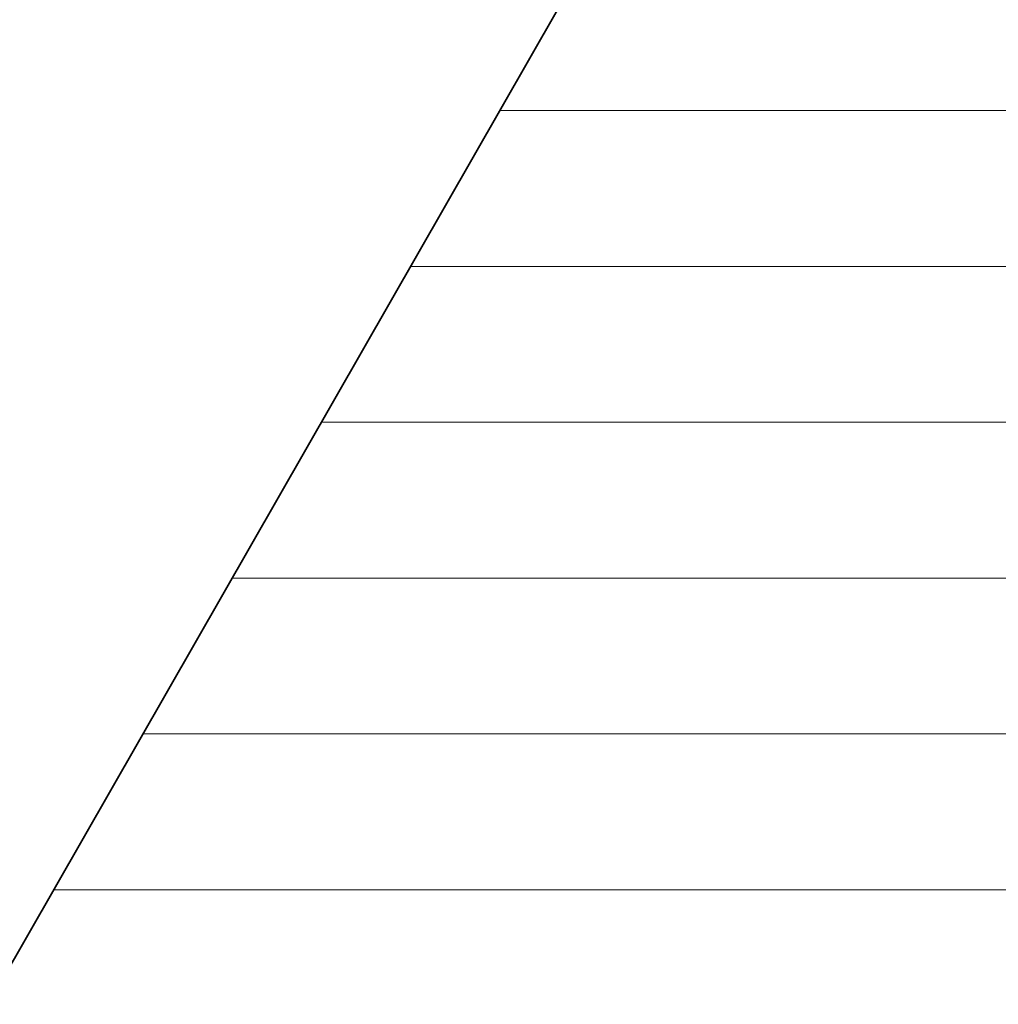
# Model space of a CAD drawing. Units: millimetres. Extents: x 59 to 11996, y 24 to 8424.
# Drawn here: x 8660 to 8704, y 541 to 585 of the extents above; entities that cross this region are included whole.
import ezdxf

# ---------------------------------------------------------------- set-up
doc = ezdxf.new("R2010")
doc.units = ezdxf.units.MM
doc.header["$MEASUREMENT"] = 0
doc.layers.add('(1) Shape lines', color=7, linetype='Continuous', lineweight=35)
doc.layers.add('(9) Sheet', color=7, linetype='Continuous', lineweight=35)

# ---------------------------------------------------------------- blocks, each defined once
blk = doc.blocks.new('HATCH_1016_59a7ad1a-367d-44de-a18d-5b8566b07cfa')
at = {"layer": '(1) Shape lines', "color": 0, "lineweight": 9}
blk.add_line((8661.97, 546), (8661.763, 546), dxfattribs=at)
blk = doc.blocks.new('HATCH_1019_a6d6d6c6-903e-4ac0-914d-430780e79a49')
at = {"layer": '(1) Shape lines', "color": 0, "lineweight": 9}
blk.add_line((8661.971, 546), (8661.97, 546), dxfattribs=at)
blk = doc.blocks.new('HATCH_1020_003f926f-8488-4ae1-bcbb-4da2db031802')
at = {"layer": '(1) Shape lines', "color": 0, "lineweight": 9}
blk.add_line((8662.68, 546), (8661.971, 546), dxfattribs=at)
blk = doc.blocks.new('HATCH_1023_123fcdd3-684d-4dcd-a6a5-4ad9928c1d57')
at = {"layer": '(1) Shape lines', "color": 0, "lineweight": 9}
blk.add_line((8662.684, 546), (8662.68, 546), dxfattribs=at)
blk = doc.blocks.new('HATCH_1024_1d440225-301f-4a4f-ba09-f7869925ffd6')
at = {"layer": '(1) Shape lines', "color": 0, "lineweight": 9}
blk.add_line((8663.09, 546), (8662.684, 546), dxfattribs=at)
blk = doc.blocks.new('HATCH_1029_b4873e54-0e1b-4bbe-a9e2-3ff118335249')
at = {"layer": '(1) Shape lines', "color": 0, "lineweight": 9}
blk.add_line((8663.092, 546), (8663.09, 546), dxfattribs=at)
blk = doc.blocks.new('HATCH_1030_eab661b0-0cf6-4d7e-8f9b-a71b9956bc98')
at = {"layer": '(1) Shape lines', "color": 0, "lineweight": 9}
blk.add_line((8663.252, 546), (8663.092, 546), dxfattribs=at)
blk = doc.blocks.new('HATCH_1035_c6935960-60be-4039-ade3-a63e74a93fa1')
at = {"layer": '(1) Shape lines', "color": 0, "lineweight": 9}
blk.add_line((8663.252, 546), (8663.252, 546), dxfattribs=at)
blk = doc.blocks.new('HATCH_1036_16358061-ee4b-4a3c-a846-96b0aba072ba')
at = {"layer": '(1) Shape lines', "color": 0, "lineweight": 9}
blk.add_line((8663.267, 546), (8663.252, 546), dxfattribs=at)
blk = doc.blocks.new('HATCH_1041_9f152928-ef7d-4aa8-91b5-91502e874bc0')
at = {"layer": '(1) Shape lines', "color": 0, "lineweight": 9}
blk.add_line((8663.271, 546), (8663.267, 546), dxfattribs=at)
blk = doc.blocks.new('HATCH_1042_52a56621-40af-47bd-a0f6-12fda67f1e3a')
at = {"layer": '(1) Shape lines', "color": 0, "lineweight": 9}
blk.add_line((8663.533, 546), (8663.271, 546), dxfattribs=at)
blk = doc.blocks.new('HATCH_1047_b40eac06-e099-4b66-bbe3-ee660362a66d')
at = {"layer": '(1) Shape lines', "color": 0, "lineweight": 9}
blk.add_line((8663.534, 546), (8663.533, 546), dxfattribs=at)
blk = doc.blocks.new('HATCH_1048_420a14fc-fe96-4fa8-8d5f-168192fb31ef')
at = {"layer": '(1) Shape lines', "color": 0, "lineweight": 9}
blk.add_line((8663.569, 546), (8663.534, 546), dxfattribs=at)
blk = doc.blocks.new('HATCH_1053_0da0ebbb-e502-411d-a648-285ff0327cd4')
at = {"layer": '(1) Shape lines', "color": 0, "lineweight": 9}
blk.add_line((8663.578, 546), (8663.569, 546), dxfattribs=at)
blk = doc.blocks.new('HATCH_1054_d11ddb80-73e8-40cc-b9fc-3cbc06a7c069')
at = {"layer": '(1) Shape lines', "color": 0, "lineweight": 9}
blk.add_line((8664.017, 546), (8663.578, 546), dxfattribs=at)
blk = doc.blocks.new('HATCH_1059_41d57388-e24a-4cd3-aa14-f444782856f1')
at = {"layer": '(1) Shape lines', "color": 0, "lineweight": 9}
blk.add_line((8664.019, 546), (8664.017, 546), dxfattribs=at)
blk = doc.blocks.new('HATCH_1060_952b120a-7e62-4188-8ab0-4963b5ce0eac')
at = {"layer": '(1) Shape lines', "color": 0, "lineweight": 9}
blk.add_line((8664.085, 546), (8664.019, 546), dxfattribs=at)
blk = doc.blocks.new('HATCH_1065_8647deaf-2831-4f5e-8313-8956108e5129')
at = {"layer": '(1) Shape lines', "color": 0, "lineweight": 9}
blk.add_line((8664.101, 546), (8664.085, 546), dxfattribs=at)
blk = doc.blocks.new('HATCH_1066_3c01674e-fec5-404e-8183-d561b74800fe')
at = {"layer": '(1) Shape lines', "color": 0, "lineweight": 9}
blk.add_line((8664.714, 546), (8664.101, 546), dxfattribs=at)
blk = doc.blocks.new('HATCH_1071_9f122764-41cc-4d87-b7f6-4e78eeeedb3c')
at = {"layer": '(1) Shape lines', "color": 0, "lineweight": 9}
blk.add_line((8664.716, 546), (8664.714, 546), dxfattribs=at)
blk = doc.blocks.new('HATCH_1072_63b86088-55af-4c5e-92c2-8a42c11ea2ad')
at = {"layer": '(1) Shape lines', "color": 0, "lineweight": 9}
blk.add_line((8664.758, 546), (8664.716, 546), dxfattribs=at)
blk = doc.blocks.new('HATCH_1077_1aaa7d3f-78ff-4e72-893b-d8c4fba9e097')
at = {"layer": '(1) Shape lines', "color": 0, "lineweight": 9}
blk.add_line((8664.761, 546), (8664.758, 546), dxfattribs=at)
blk = doc.blocks.new('HATCH_1078_5c63f5bd-e1db-4e9b-b9b0-e6e71ab27c24')
at = {"layer": '(1) Shape lines', "color": 0, "lineweight": 9}
blk.add_line((8664.868, 546), (8664.761, 546), dxfattribs=at)
blk = doc.blocks.new('HATCH_1083_9981e0f8-feb6-405e-9639-5392b39a1933')
at = {"layer": '(1) Shape lines', "color": 0, "lineweight": 9}
blk.add_line((8664.896, 546), (8664.868, 546), dxfattribs=at)
blk = doc.blocks.new('HATCH_1084_2c0debb2-a46d-4a62-bd98-c57ec9f8dae9')
at = {"layer": '(1) Shape lines', "color": 0, "lineweight": 9}
blk.add_line((8665.695, 546), (8664.896, 546), dxfattribs=at)
blk = doc.blocks.new('HATCH_1089_438a716c-96a5-42fa-9533-dca2e08953e8')
at = {"layer": '(1) Shape lines', "color": 0, "lineweight": 9}
blk.add_line((8665.699, 546), (8665.695, 546), dxfattribs=at)
blk = doc.blocks.new('HATCH_1090_04072fd2-81bc-42c8-afac-8c39247930b3')
at = {"layer": '(1) Shape lines', "color": 0, "lineweight": 9}
for p, q in [((8665.806, 553), (8665.771, 553)), ((8665.806, 546), (8665.699, 546))]:
    blk.add_line(p, q, dxfattribs=at)
blk = doc.blocks.new('HATCH_1095_220f1a00-043c-45dd-9427-b8e6618817b2')
at = {"layer": '(1) Shape lines', "color": 0, "lineweight": 9}
for p, q in [((8665.806, 553), (8665.806, 553)), ((8665.813, 546), (8665.806, 546))]:
    blk.add_line(p, q, dxfattribs=at)
blk = doc.blocks.new('HATCH_1096_e24fa835-4ac6-4d9d-9114-8115976dfdce')
at = {"layer": '(1) Shape lines', "color": 0, "lineweight": 9}
for p, q in [((8665.973, 553), (8665.806, 553)), ((8665.973, 546), (8665.813, 546))]:
    blk.add_line(p, q, dxfattribs=at)
blk = doc.blocks.new('HATCH_1101_b0bb73d1-41d9-4d2c-a916-51762f194014')
at = {"layer": '(1) Shape lines', "color": 0, "lineweight": 9}
for p, q in [((8665.975, 553), (8665.973, 553)), ((8666.029, 546), (8665.973, 546))]:
    blk.add_line(p, q, dxfattribs=at)
blk = doc.blocks.new('HATCH_1102_5d6fb9c2-7a8c-4ac9-a22e-f9ff72c5e9eb')
at = {"layer": '(1) Shape lines', "color": 0, "lineweight": 9}
for p, q in [((8667.215, 553), (8665.975, 553)), ((8667.215, 546), (8666.029, 546))]:
    blk.add_line(p, q, dxfattribs=at)
blk = doc.blocks.new('HATCH_1107_c8362e2f-a669-40ef-a95d-7ac16f819a4d')
at = {"layer": '(1) Shape lines', "color": 0, "lineweight": 9}
for p, q in [((8667.218, 553), (8667.215, 553)), ((8667.229, 546), (8667.215, 546))]:
    blk.add_line(p, q, dxfattribs=at)
blk = doc.blocks.new('HATCH_1108_d7de1171-9821-40fd-a1ea-de63604c610f')
at = {"layer": '(1) Shape lines', "color": 0, "lineweight": 9}
for p, q in [((8667.452, 553), (8667.218, 553)), ((8667.452, 546), (8667.229, 546))]:
    blk.add_line(p, q, dxfattribs=at)
blk = doc.blocks.new('HATCH_1113_9ec23c26-c23d-4407-a2f2-259cc04986e8')
at = {"layer": '(1) Shape lines', "color": 0, "lineweight": 9}
for p, q in [((8667.459, 553), (8667.452, 553)), ((8667.474, 546), (8667.452, 546))]:
    blk.add_line(p, q, dxfattribs=at)
blk = doc.blocks.new('HATCH_1114_aba0f679-b7b7-495c-b547-77be3807af2c')
at = {"layer": '(1) Shape lines', "color": 0, "lineweight": 9}
for p, q in [((8667.816, 553), (8667.459, 553)), ((8667.816, 546), (8667.474, 546))]:
    blk.add_line(p, q, dxfattribs=at)
blk = doc.blocks.new('HATCH_1119_52881a11-ebed-44d5-a25d-46fbdfe337e0')
at = {"layer": '(1) Shape lines', "color": 0, "lineweight": 9}
for p, q in [((8667.843, 553), (8667.816, 553)), ((8667.896, 546), (8667.816, 546))]:
    blk.add_line(p, q, dxfattribs=at)
blk = doc.blocks.new('HATCH_1120_2c77fae3-1766-4927-b08b-9b02675c52de')
at = {"layer": '(1) Shape lines', "color": 0, "lineweight": 9}
for p, q in [((8669.036, 553), (8667.843, 553)), ((8669.036, 546), (8667.896, 546))]:
    blk.add_line(p, q, dxfattribs=at)
blk = doc.blocks.new('HATCH_1125_86712d7c-ba75-4c1f-aa4c-7faaf6eaf762')
at = {"layer": '(1) Shape lines', "color": 0, "lineweight": 9}
for p, q in [((8669.039, 553), (8669.036, 553)), ((8669.043, 546), (8669.036, 546))]:
    blk.add_line(p, q, dxfattribs=at)
blk = doc.blocks.new('HATCH_1126_a794f464-1067-474c-a8f8-4066fce8e04b')
at = {"layer": '(1) Shape lines', "color": 0, "lineweight": 9}
for p, q in [((8669.118, 553), (8669.039, 553)), ((8669.118, 546), (8669.043, 546))]:
    blk.add_line(p, q, dxfattribs=at)
blk = doc.blocks.new('HATCH_1131_e9c4b936-0790-4592-8825-feb61de3d0ce')
at = {"layer": '(1) Shape lines', "color": 0, "lineweight": 9}
for p, q in [((8669.127, 553), (8669.118, 553)), ((8669.137, 546), (8669.118, 546))]:
    blk.add_line(p, q, dxfattribs=at)
blk = doc.blocks.new('HATCH_1132_c2d4bfb4-b4cd-4662-949e-5522c80fbbea')
at = {"layer": '(1) Shape lines', "color": 0, "lineweight": 9}
for p, q in [((8669.36, 553), (8669.127, 553)), ((8669.36, 546), (8669.137, 546))]:
    blk.add_line(p, q, dxfattribs=at)
blk = doc.blocks.new('HATCH_1137_eea26a52-6deb-48a8-aa75-6222e4d038d6')
at = {"layer": '(1) Shape lines', "color": 0, "lineweight": 9}
for p, q in [((8669.407, 553), (8669.36, 553)), ((8669.461, 546), (8669.36, 546))]:
    blk.add_line(p, q, dxfattribs=at)
blk = doc.blocks.new('HATCH_1138_38d7970e-dfff-4569-8ef9-783f6a1baed3')
at = {"layer": '(1) Shape lines', "color": 0, "lineweight": 9}
for p, q in [((8670.588, 560), (8669.78, 560)), ((8670.588, 553), (8669.407, 553)), ((8670.588, 546), (8669.461, 546))]:
    blk.add_line(p, q, dxfattribs=at)
blk = doc.blocks.new('HATCH_1143_7f78e81a-af2d-4a85-8664-34fc637a8372')
at = {"layer": '(1) Shape lines', "color": 0, "lineweight": 9}
for p, q in [((8670.592, 560), (8670.588, 560)), ((8670.612, 553), (8670.588, 553)), ((8670.632, 546), (8670.588, 546))]:
    blk.add_line(p, q, dxfattribs=at)
blk = doc.blocks.new('HATCH_1144_6d85dc36-3e81-4d30-b790-968f583891ad')
at = {"layer": '(1) Shape lines', "color": 0, "lineweight": 9}
for p, q in [((8671.054, 560), (8670.592, 560)), ((8671.054, 553), (8670.612, 553)), ((8671.054, 546), (8670.632, 546))]:
    blk.add_line(p, q, dxfattribs=at)
blk = doc.blocks.new('HATCH_1149_5a6cb9db-f5d2-4c4f-b814-5593ca25bf50')
at = {"layer": '(1) Shape lines', "color": 0, "lineweight": 9}
for p, q in [((8671.065, 560), (8671.054, 560)), ((8671.099, 553), (8671.054, 553)), ((8671.133, 546), (8671.054, 546))]:
    blk.add_line(p, q, dxfattribs=at)
blk = doc.blocks.new('HATCH_1150_33c3d9f9-a535-4a0a-aeb3-4e9588a5deb6')
at = {"layer": '(1) Shape lines', "color": 0, "lineweight": 9}
for p, q in [((8671.833, 560), (8671.065, 560)), ((8671.833, 553), (8671.099, 553)), ((8671.833, 546), (8671.133, 546))]:
    blk.add_line(p, q, dxfattribs=at)
blk = doc.blocks.new('HATCH_1155_bf7ae382-d07d-4f6a-834c-0a48aada1394')
at = {"layer": '(1) Shape lines', "color": 0, "lineweight": 9}
for p, q in [((8671.845, 560), (8671.833, 560)), ((8671.868, 553), (8671.833, 553)), ((8671.892, 546), (8671.833, 546))]:
    blk.add_line(p, q, dxfattribs=at)
blk = doc.blocks.new('HATCH_1156_c54f6d49-5dd1-4d04-a0a7-70f2a7513284')
at = {"layer": '(1) Shape lines', "color": 0, "lineweight": 9}
for p, q in [((8672.375, 560), (8671.845, 560)), ((8672.375, 553), (8671.868, 553)), ((8672.375, 546), (8671.892, 546))]:
    blk.add_line(p, q, dxfattribs=at)
blk = doc.blocks.new('HATCH_1161_20cd9c6c-dc1d-4d57-a822-a1f1e3ec2495')
at = {"layer": '(1) Shape lines', "color": 0, "lineweight": 9}
for p, q in [((8672.387, 560), (8672.375, 560)), ((8672.406, 553), (8672.375, 553)), ((8672.424, 546), (8672.375, 546))]:
    blk.add_line(p, q, dxfattribs=at)
blk = doc.blocks.new('HATCH_1162_8b92c78a-e1d6-4a81-9a65-d4dbfafc2473')
at = {"layer": '(1) Shape lines', "color": 0, "lineweight": 9}
for p, q in [((8672.802, 560), (8672.387, 560)), ((8672.802, 553), (8672.406, 553)), ((8672.802, 546), (8672.424, 546))]:
    blk.add_line(p, q, dxfattribs=at)
blk = doc.blocks.new('HATCH_1167_54a63c66-440d-4c58-a705-a8bde809d0bd')
at = {"layer": '(1) Shape lines', "color": 0, "lineweight": 9}
for p, q in [((8672.821, 560), (8672.802, 560)), ((8672.845, 553), (8672.802, 553)), ((8672.87, 546), (8672.802, 546))]:
    blk.add_line(p, q, dxfattribs=at)
blk = doc.blocks.new('HATCH_1168_f7720e9e-300f-49d0-99b0-5ba3b6255cbd')
at = {"layer": '(1) Shape lines', "color": 0, "lineweight": 9}
for p, q in [((8673.37, 560), (8672.821, 560)), ((8673.37, 553), (8672.845, 553)), ((8673.37, 546), (8672.87, 546))]:
    blk.add_line(p, q, dxfattribs=at)
blk = doc.blocks.new('HATCH_1173_ee62d9cd-8038-4c8c-b205-e37e630c1edd')
at = {"layer": '(1) Shape lines', "color": 0, "lineweight": 9}
for p, q in [((8673.37, 560), (8673.37, 560)), ((8673.371, 553), (8673.37, 553)), ((8673.372, 546), (8673.37, 546))]:
    blk.add_line(p, q, dxfattribs=at)
blk = doc.blocks.new('HATCH_1174_df3ed487-1130-46d7-a156-7e1530d0d6b8')
at = {"layer": '(1) Shape lines', "color": 0, "lineweight": 9}
for p, q in [((8673.387, 560), (8673.37, 560)), ((8673.387, 553), (8673.371, 553)), ((8673.387, 546), (8673.372, 546))]:
    blk.add_line(p, q, dxfattribs=at)
blk = doc.blocks.new('HATCH_1179_f3116fd2-ca47-45d6-8965-1d8184686c90')
at = {"layer": '(1) Shape lines', "color": 0, "lineweight": 9}
for p, q in [((8673.392, 560), (8673.387, 560)), ((8673.398, 553), (8673.387, 553)), ((8673.404, 546), (8673.387, 546))]:
    blk.add_line(p, q, dxfattribs=at)
blk = doc.blocks.new('HATCH_1180_f5249203-e989-4491-a076-2e9f3cc720fb')
at = {"layer": '(1) Shape lines', "color": 0, "lineweight": 9}
for p, q in [((8673.527, 560), (8673.392, 560)), ((8673.527, 553), (8673.398, 553)), ((8673.527, 546), (8673.404, 546))]:
    blk.add_line(p, q, dxfattribs=at)
blk = doc.blocks.new('HATCH_1185_5e4acc31-82f0-45ac-bbe8-d7e6d0ee9a54')
at = {"layer": '(1) Shape lines', "color": 0, "lineweight": 9}
for p, q in [((8673.528, 560), (8673.527, 560)), ((8673.53, 553), (8673.527, 553)), ((8673.532, 546), (8673.527, 546))]:
    blk.add_line(p, q, dxfattribs=at)
blk = doc.blocks.new('HATCH_1186_016eb432-18ee-4556-b70f-7b7f8df23cab')
at = {"layer": '(1) Shape lines', "color": 0, "lineweight": 9}
for p, q in [((8673.564, 560), (8673.528, 560)), ((8673.564, 553), (8673.53, 553)), ((8673.564, 546), (8673.532, 546))]:
    blk.add_line(p, q, dxfattribs=at)
blk = doc.blocks.new('HATCH_1191_28a413fb-a46c-47dd-a2c7-ea25c9850224')
at = {"layer": '(1) Shape lines', "color": 0, "lineweight": 9}
for p, q in [((8673.584, 560), (8673.564, 560)), ((8673.604, 553), (8673.564, 553)), ((8673.625, 546), (8673.564, 546))]:
    blk.add_line(p, q, dxfattribs=at)
blk = doc.blocks.new('HATCH_1192_0852aebe-7380-4e09-ac8c-13445bf7af21')
at = {"layer": '(1) Shape lines', "color": 0, "lineweight": 9}
for p, q in [((8674.037, 567), (8673.789, 567)), ((8674.037, 560), (8673.584, 560)), ((8674.037, 553), (8673.604, 553)), ((8674.037, 546), (8673.625, 546))]:
    blk.add_line(p, q, dxfattribs=at)
blk = doc.blocks.new('HATCH_1197_44cf39f1-fde9-4aca-978e-48bf12e6881b')
at = {"layer": '(1) Shape lines', "color": 0, "lineweight": 9}
for p, q in [((8674.037, 567), (8674.037, 567)), ((8674.039, 560), (8674.037, 560)), ((8674.041, 553), (8674.037, 553)), ((8674.043, 546), (8674.037, 546))]:
    blk.add_line(p, q, dxfattribs=at)
blk = doc.blocks.new('HATCH_1198_df0034d5-5745-4aad-afa9-f95a28eb5c74')
at = {"layer": '(1) Shape lines', "color": 0, "lineweight": 9}
for p, q in [((8674.083, 567), (8674.037, 567)), ((8674.083, 560), (8674.039, 560)), ((8674.083, 553), (8674.041, 553)), ((8674.083, 546), (8674.043, 546))]:
    blk.add_line(p, q, dxfattribs=at)
blk = doc.blocks.new('HATCH_1203_045e5bed-850c-41de-95ba-2b2f79f14175')
at = {"layer": '(1) Shape lines', "color": 0, "lineweight": 9}
for p, q in [((8674.084, 567), (8674.083, 567)), ((8674.096, 560), (8674.083, 560)), ((8674.108, 553), (8674.083, 553)), ((8674.121, 546), (8674.083, 546))]:
    blk.add_line(p, q, dxfattribs=at)
blk = doc.blocks.new('HATCH_1204_9626a94f-1625-44ba-979e-f28a26aae82d')
at = {"layer": '(1) Shape lines', "color": 0, "lineweight": 9}
for p, q in [((8674.363, 567), (8674.084, 567)), ((8674.363, 560), (8674.096, 560)), ((8674.363, 553), (8674.108, 553)), ((8674.363, 546), (8674.121, 546))]:
    blk.add_line(p, q, dxfattribs=at)
blk = doc.blocks.new('HATCH_1209_7fdaf336-623d-429c-818d-98c67149dae5')
at = {"layer": '(1) Shape lines', "color": 0, "lineweight": 9}
for p, q in [((8674.365, 567), (8674.363, 567)), ((8674.373, 560), (8674.363, 560)), ((8674.382, 553), (8674.363, 553)), ((8674.391, 546), (8674.363, 546))]:
    blk.add_line(p, q, dxfattribs=at)
blk = doc.blocks.new('HATCH_1210_83082bfb-14fe-4c4e-8cb5-7b25ce764151')
at = {"layer": '(1) Shape lines', "color": 0, "lineweight": 9}
for p, q in [((8674.563, 567), (8674.365, 567)), ((8674.563, 560), (8674.373, 560)), ((8674.563, 553), (8674.382, 553)), ((8674.563, 546), (8674.391, 546))]:
    blk.add_line(p, q, dxfattribs=at)
blk = doc.blocks.new('HATCH_1215_b0e22950-f628-45bb-8c97-3fbcc1b802c0')
at = {"layer": '(1) Shape lines', "color": 0, "lineweight": 9}
for p, q in [((8674.564, 567), (8674.563, 567)), ((8674.565, 560), (8674.563, 560)), ((8674.566, 553), (8674.563, 553)), ((8674.567, 546), (8674.563, 546))]:
    blk.add_line(p, q, dxfattribs=at)
blk = doc.blocks.new('HATCH_1216_765d126b-148a-481b-88cf-d55cb9ed9ad9')
at = {"layer": '(1) Shape lines', "color": 0, "lineweight": 9}
for p, q in [((8674.588, 567), (8674.564, 567)), ((8674.588, 560), (8674.565, 560)), ((8674.588, 553), (8674.566, 553)), ((8674.588, 546), (8674.567, 546))]:
    blk.add_line(p, q, dxfattribs=at)
blk = doc.blocks.new('HATCH_1221_aeef5721-76da-4472-baaf-aa3187311dbf')
at = {"layer": '(1) Shape lines', "color": 0, "lineweight": 9}
for p, q in [((8674.59, 567), (8674.588, 567)), ((8674.602, 560), (8674.588, 560)), ((8674.614, 553), (8674.588, 553)), ((8674.625, 546), (8674.588, 546))]:
    blk.add_line(p, q, dxfattribs=at)
blk = doc.blocks.new('HATCH_1222_fa17988a-ed05-4dce-99d6-e36ba3124bed')
at = {"layer": '(1) Shape lines', "color": 0, "lineweight": 9}
for p, q in [((8674.857, 567), (8674.59, 567)), ((8674.857, 560), (8674.602, 560)), ((8674.857, 553), (8674.614, 553)), ((8674.857, 546), (8674.625, 546))]:
    blk.add_line(p, q, dxfattribs=at)
blk = doc.blocks.new('HATCH_1227_8ff451b2-7d5b-4bcb-9cff-c53797649bd8')
at = {"layer": '(1) Shape lines', "color": 0, "lineweight": 9}
for p, q in [((8674.859, 567), (8674.857, 567)), ((8674.869, 560), (8674.857, 560)), ((8674.878, 553), (8674.857, 553)), ((8674.887, 546), (8674.857, 546))]:
    blk.add_line(p, q, dxfattribs=at)
blk = doc.blocks.new('HATCH_1228_58658624-7e08-4d01-b812-3c21a165c58c')
at = {"layer": '(1) Shape lines', "color": 0, "lineweight": 9}
for p, q in [((8675.07, 567), (8674.859, 567)), ((8675.07, 560), (8674.869, 560)), ((8675.07, 553), (8674.878, 553)), ((8675.07, 546), (8674.887, 546))]:
    blk.add_line(p, q, dxfattribs=at)
blk = doc.blocks.new('HATCH_1233_f9a2f185-f7ea-4979-a0de-f2ce2e58eef4')
at = {"layer": '(1) Shape lines', "color": 0, "lineweight": 9}
for p, q in [((8675.083, 567), (8675.07, 567)), ((8675.124, 560), (8675.07, 560)), ((8675.165, 553), (8675.07, 553)), ((8675.205, 546), (8675.07, 546))]:
    blk.add_line(p, q, dxfattribs=at)
blk = doc.blocks.new('HATCH_1234_71a71a82-8d9d-442e-a696-67999cd6c118')
at = {"layer": '(1) Shape lines', "color": 0, "lineweight": 9}
for p, q in [((8676.002, 567), (8675.083, 567)), ((8676.002, 560), (8675.124, 560)), ((8676.002, 553), (8675.165, 553)), ((8676.002, 546), (8675.205, 546))]:
    blk.add_line(p, q, dxfattribs=at)
blk = doc.blocks.new('HATCH_1239_7b9b7002-1c4a-4af5-86e1-cd6457243141')
at = {"layer": '(1) Shape lines', "color": 0, "lineweight": 9}
for p, q in [((8676.029, 567), (8676.002, 567)), ((8676.079, 560), (8676.002, 560)), ((8676.128, 553), (8676.002, 553)), ((8676.178, 546), (8676.002, 546))]:
    blk.add_line(p, q, dxfattribs=at)
blk = doc.blocks.new('HATCH_1240_b5ab45dc-9ec6-4d95-aaa5-535fbba65b37')
at = {"layer": '(1) Shape lines', "color": 0, "lineweight": 9}
for p, q in [((8677.129, 567), (8676.029, 567)), ((8677.129, 560), (8676.079, 560)), ((8677.129, 553), (8676.128, 553)), ((8677.129, 546), (8676.178, 546))]:
    blk.add_line(p, q, dxfattribs=at)
blk = doc.blocks.new('HATCH_1245_d67edb1c-b449-4437-ba58-6e76a138d024')
at = {"layer": '(1) Shape lines', "color": 0, "lineweight": 9}
for p, q in [((8677.167, 567), (8677.129, 567)), ((8677.212, 560), (8677.129, 560)), ((8677.258, 553), (8677.129, 553)), ((8677.304, 546), (8677.129, 546))]:
    blk.add_line(p, q, dxfattribs=at)
blk = doc.blocks.new('HATCH_1246_a2e31c89-e547-4b96-8e77-7462239d1963')
at = {"layer": '(1) Shape lines', "color": 0, "lineweight": 9}
for p, q in [((8678.168, 574), (8677.797, 574)), ((8678.168, 567), (8677.167, 567)), ((8678.168, 560), (8677.212, 560)), ((8678.168, 553), (8677.258, 553)), ((8678.168, 546), (8677.304, 546))]:
    blk.add_line(p, q, dxfattribs=at)
blk = doc.blocks.new('HATCH_1251_ca5be5a4-b9ef-4873-b6af-1fbff07f6a70')
at = {"layer": '(1) Shape lines', "color": 0, "lineweight": 9}
for p, q in [((8678.176, 574), (8678.168, 574)), ((8678.261, 567), (8678.168, 567)), ((8678.346, 560), (8678.168, 560)), ((8678.431, 553), (8678.168, 553)), ((8678.516, 546), (8678.168, 546))]:
    blk.add_line(p, q, dxfattribs=at)
blk = doc.blocks.new('HATCH_1252_a7369427-aaa4-4ea5-a9ea-49a1d3d35519')
at = {"layer": '(1) Shape lines', "color": 0, "lineweight": 9}
for p, q in [((8680.077, 574), (8678.176, 574)), ((8680.077, 567), (8678.261, 567)), ((8680.077, 560), (8678.346, 560)), ((8680.077, 553), (8678.431, 553)), ((8680.077, 546), (8678.516, 546))]:
    blk.add_line(p, q, dxfattribs=at)
blk = doc.blocks.new('HATCH_1257_a9056d75-2b15-418f-a03e-47614d409779')
at = {"layer": '(1) Shape lines', "color": 0, "lineweight": 9}
for p, q in [((8680.083, 574), (8680.077, 574)), ((8680.094, 567), (8680.077, 567)), ((8680.106, 560), (8680.077, 560)), ((8680.117, 553), (8680.077, 553)), ((8680.128, 546), (8680.077, 546))]:
    blk.add_line(p, q, dxfattribs=at)
blk = doc.blocks.new('HATCH_1258_5dc8997a-1d8e-4604-a0e1-5367a1dff14f')
at = {"layer": '(1) Shape lines', "color": 0, "lineweight": 9}
for p, q in [((8680.331, 574), (8680.083, 574)), ((8680.331, 567), (8680.094, 567)), ((8680.331, 560), (8680.106, 560)), ((8680.331, 553), (8680.117, 553)), ((8680.331, 546), (8680.128, 546))]:
    blk.add_line(p, q, dxfattribs=at)
blk = doc.blocks.new('HATCH_1263_a0a25a5d-e1a2-44b6-9f24-e5d194c684f6')
at = {"layer": '(1) Shape lines', "color": 0, "lineweight": 9}
for p, q in [((8680.371, 574), (8680.331, 574)), ((8680.433, 567), (8680.331, 567)), ((8680.496, 560), (8680.331, 560)), ((8680.559, 553), (8680.331, 553)), ((8680.621, 546), (8680.331, 546))]:
    blk.add_line(p, q, dxfattribs=at)
blk = doc.blocks.new('HATCH_1264_343b5919-1591-4c11-acab-c025c1948973')
at = {"layer": '(1) Shape lines', "color": 0, "lineweight": 9}
for p, q in [((8681.744, 574), (8680.371, 574)), ((8681.744, 567), (8680.433, 567)), ((8681.744, 560), (8680.496, 560)), ((8681.744, 553), (8680.559, 553)), ((8681.744, 546), (8680.621, 546))]:
    blk.add_line(p, q, dxfattribs=at)
blk = doc.blocks.new('HATCH_1269_445fee34-8a83-4813-b37c-bbc419e9409e')
at = {"layer": '(1) Shape lines', "color": 0, "lineweight": 9}
for p, q in [((8681.798, 574), (8681.744, 574)), ((8681.853, 567), (8681.744, 567)), ((8681.907, 560), (8681.744, 560)), ((8681.962, 553), (8681.744, 553)), ((8682.017, 546), (8681.744, 546))]:
    blk.add_line(p, q, dxfattribs=at)
blk = doc.blocks.new('HATCH_1270_568cb5f5-b47e-4470-a901-b5be62db9349')
at = {"layer": '(1) Shape lines', "color": 0, "lineweight": 9}
for p, q in [((8682.981, 581), (8681.806, 581)), ((8682.981, 574), (8681.798, 574)), ((8682.981, 567), (8681.853, 567)), ((8682.981, 560), (8681.907, 560)), ((8682.981, 553), (8681.962, 553)), ((8682.981, 546), (8682.017, 546))]:
    blk.add_line(p, q, dxfattribs=at)
blk = doc.blocks.new('HATCH_1275_126a4b18-4bcf-473e-9f11-bb17acd2546a')
at = {"layer": '(1) Shape lines', "color": 0, "lineweight": 9}
for p, q in [((8682.983, 581), (8682.981, 581)), ((8682.992, 574), (8682.981, 574)), ((8683.001, 567), (8682.981, 567)), ((8683.01, 560), (8682.981, 560)), ((8683.019, 553), (8682.981, 553)), ((8683.028, 546), (8682.981, 546))]:
    blk.add_line(p, q, dxfattribs=at)
blk = doc.blocks.new('HATCH_1276_b29c399c-8b4c-4b8e-85d6-310577c44f24')
at = {"layer": '(1) Shape lines', "color": 0, "lineweight": 9}
for p, q in [((8683.182, 581), (8682.983, 581)), ((8683.182, 574), (8682.992, 574)), ((8683.182, 567), (8683.001, 567)), ((8683.182, 560), (8683.01, 560)), ((8683.182, 553), (8683.019, 553)), ((8683.182, 546), (8683.028, 546))]:
    blk.add_line(p, q, dxfattribs=at)
blk = doc.blocks.new('HATCH_1281_3a7550e8-e476-49ae-978c-c201e50e4335')
at = {"layer": '(1) Shape lines', "color": 0, "lineweight": 9}
for p, q in [((8683.201, 581), (8683.182, 581)), ((8683.256, 574), (8683.182, 574)), ((8683.31, 567), (8683.182, 567)), ((8683.365, 560), (8683.182, 560)), ((8683.419, 553), (8683.182, 553)), ((8683.474, 546), (8683.182, 546))]:
    blk.add_line(p, q, dxfattribs=at)
blk = doc.blocks.new('HATCH_1282_8833da42-cf5d-4fcd-9079-4ae099270a6d')
at = {"layer": '(1) Shape lines', "color": 0, "lineweight": 9}
for p, q in [((8684.408, 581), (8683.201, 581)), ((8684.408, 574), (8683.256, 574)), ((8684.408, 567), (8683.31, 567)), ((8684.408, 560), (8683.365, 560)), ((8684.408, 553), (8683.419, 553)), ((8684.408, 546), (8683.474, 546))]:
    blk.add_line(p, q, dxfattribs=at)
blk = doc.blocks.new('HATCH_1287_82aa609b-4a6c-456a-8a67-a00430db7afe')
at = {"layer": '(1) Shape lines', "color": 0, "lineweight": 9}
for p, q in [((8684.427, 581), (8684.408, 581)), ((8684.456, 574), (8684.408, 574)), ((8684.485, 567), (8684.408, 567)), ((8684.514, 560), (8684.408, 560)), ((8684.543, 553), (8684.408, 553)), ((8684.572, 546), (8684.408, 546))]:
    blk.add_line(p, q, dxfattribs=at)
blk = doc.blocks.new('HATCH_1288_dc804fa6-4c8b-40e9-95b7-b46a35844cea')
at = {"layer": '(1) Shape lines', "color": 0, "lineweight": 9}
for p, q in [((8685.064, 581), (8684.427, 581)), ((8685.064, 574), (8684.456, 574)), ((8685.064, 567), (8684.485, 567)), ((8685.064, 560), (8684.514, 560)), ((8685.064, 553), (8684.543, 553)), ((8685.064, 546), (8684.572, 546))]:
    blk.add_line(p, q, dxfattribs=at)
blk = doc.blocks.new('HATCH_1293_0237f655-3de3-42b4-b8b0-154ee46b1868')
at = {"layer": '(1) Shape lines', "color": 0, "lineweight": 9}
for p, q in [((8685.108, 581), (8685.064, 581)), ((8685.163, 574), (8685.064, 574)), ((8685.217, 567), (8685.064, 567)), ((8685.271, 560), (8685.064, 560)), ((8685.325, 553), (8685.064, 553)), ((8685.379, 546), (8685.064, 546))]:
    blk.add_line(p, q, dxfattribs=at)
blk = doc.blocks.new('HATCH_1294_930de5cd-e1c5-4c83-adfa-60e8651d5b9b')
at = {"layer": '(1) Shape lines', "color": 0, "lineweight": 9}
for p, q in [((8686.277, 581), (8685.108, 581)), ((8686.277, 574), (8685.163, 574)), ((8686.277, 567), (8685.217, 567)), ((8686.277, 560), (8685.271, 560)), ((8686.277, 553), (8685.325, 553)), ((8686.277, 546), (8685.379, 546))]:
    blk.add_line(p, q, dxfattribs=at)
blk = doc.blocks.new('HATCH_1299_c27ec822-c381-415e-aca8-cf8295701af5')
at = {"layer": '(1) Shape lines', "color": 0, "lineweight": 9}
for p, q in [((8686.291, 581), (8686.277, 581)), ((8686.304, 574), (8686.277, 574)), ((8686.317, 567), (8686.277, 567)), ((8686.33, 560), (8686.277, 560)), ((8686.343, 553), (8686.277, 553)), ((8686.356, 546), (8686.277, 546))]:
    blk.add_line(p, q, dxfattribs=at)
blk = doc.blocks.new('HATCH_1300_6fb23454-18d0-4482-8267-044fd8e874fb')
at = {"layer": '(1) Shape lines', "color": 0, "lineweight": 9}
for p, q in [((8686.569, 581), (8686.291, 581)), ((8686.569, 574), (8686.304, 574)), ((8686.569, 567), (8686.317, 567)), ((8686.569, 560), (8686.33, 560)), ((8686.569, 553), (8686.343, 553)), ((8686.569, 546), (8686.356, 546))]:
    blk.add_line(p, q, dxfattribs=at)
blk = doc.blocks.new('HATCH_1305_f6168c24-6f0f-459f-93ff-54e46e70378f')
at = {"layer": '(1) Shape lines', "color": 0, "lineweight": 9}
for p, q in [((8686.617, 581), (8686.569, 581)), ((8686.657, 574), (8686.569, 574)), ((8686.697, 567), (8686.569, 567)), ((8686.737, 560), (8686.569, 560)), ((8686.777, 553), (8686.569, 553)), ((8686.817, 546), (8686.569, 546))]:
    blk.add_line(p, q, dxfattribs=at)
blk = doc.blocks.new('HATCH_1306_b4f31e35-c2e3-47d1-a38d-36095445c3b2')
at = {"layer": '(1) Shape lines', "color": 0, "lineweight": 9}
for p, q in [((8687.468, 581), (8686.617, 581)), ((8687.468, 574), (8686.657, 574)), ((8687.468, 567), (8686.697, 567)), ((8687.468, 560), (8686.737, 560)), ((8687.468, 553), (8686.777, 553)), ((8687.468, 546), (8686.817, 546))]:
    blk.add_line(p, q, dxfattribs=at)
blk = doc.blocks.new('HATCH_1311_15e895a1-4007-4ea7-85d6-43f0f0e4c960')
at = {"layer": '(1) Shape lines', "color": 0, "lineweight": 9}
for p, q in [((8687.469, 581), (8687.468, 581)), ((8687.469, 574), (8687.468, 574)), ((8687.47, 567), (8687.468, 567)), ((8687.471, 560), (8687.468, 560)), ((8687.471, 553), (8687.468, 553)), ((8687.472, 546), (8687.468, 546))]:
    blk.add_line(p, q, dxfattribs=at)
blk = doc.blocks.new('HATCH_1312_154515f5-b5a1-4d75-b5e9-fde98f3fdd75')
at = {"layer": '(1) Shape lines', "color": 0, "lineweight": 9}
for p, q in [((8687.482, 581), (8687.469, 581)), ((8687.482, 574), (8687.469, 574)), ((8687.482, 567), (8687.47, 567)), ((8687.482, 560), (8687.471, 560)), ((8687.482, 553), (8687.471, 553)), ((8687.482, 546), (8687.472, 546))]:
    blk.add_line(p, q, dxfattribs=at)
blk = doc.blocks.new('HATCH_1317_5927405e-6b9f-467a-9269-2b011a5f41ec')
at = {"layer": '(1) Shape lines', "color": 0, "lineweight": 9}
for p, q in [((8687.501, 581), (8687.482, 581)), ((8687.515, 574), (8687.482, 574)), ((8687.528, 567), (8687.482, 567)), ((8687.542, 560), (8687.482, 560)), ((8687.555, 553), (8687.482, 553)), ((8687.569, 546), (8687.482, 546))]:
    blk.add_line(p, q, dxfattribs=at)
blk = doc.blocks.new('HATCH_1318_5bf48c3f-b570-4293-9afe-c84a748bfc09')
at = {"layer": '(1) Shape lines', "color": 0, "lineweight": 9}
for p, q in [((8687.789, 581), (8687.501, 581)), ((8687.789, 574), (8687.515, 574)), ((8687.789, 567), (8687.528, 567)), ((8687.789, 560), (8687.542, 560)), ((8687.789, 553), (8687.555, 553)), ((8687.789, 546), (8687.569, 546))]:
    blk.add_line(p, q, dxfattribs=at)
blk = doc.blocks.new('HATCH_1321_6737ae82-ee1a-4b64-b9cc-c11b38670d18')
at = {"layer": '(1) Shape lines', "color": 0, "lineweight": 9}
for p, q in [((8687.809, 581), (8687.789, 581)), ((8687.823, 574), (8687.789, 574)), ((8687.836, 567), (8687.789, 567)), ((8687.85, 560), (8687.789, 560)), ((8687.864, 553), (8687.789, 553)), ((8687.877, 546), (8687.789, 546))]:
    blk.add_line(p, q, dxfattribs=at)
blk = doc.blocks.new('HATCH_1322_c09444e9-4000-49fe-9a57-1a7c5b448a77')
at = {"layer": '(1) Shape lines', "color": 0, "lineweight": 9}
for p, q in [((8688.097, 581), (8687.809, 581)), ((8688.097, 574), (8687.823, 574)), ((8688.097, 567), (8687.836, 567)), ((8688.097, 560), (8687.85, 560)), ((8688.097, 553), (8687.864, 553)), ((8688.097, 546), (8687.877, 546))]:
    blk.add_line(p, q, dxfattribs=at)
blk = doc.blocks.new('HATCH_1325_db773c9f-ca3a-4c3c-86af-cbf3712fe385')
at = {"layer": '(1) Shape lines', "color": 0, "lineweight": 9}
for p, q in [((8688.11, 581), (8688.097, 581)), ((8688.118, 574), (8688.097, 574)), ((8688.126, 567), (8688.097, 567)), ((8688.134, 560), (8688.097, 560)), ((8688.142, 553), (8688.097, 553)), ((8688.15, 546), (8688.097, 546))]:
    blk.add_line(p, q, dxfattribs=at)
blk = doc.blocks.new('HATCH_1326_5a2babb7-30a4-44e7-97c6-1d9f1b5cbc76')
at = {"layer": '(1) Shape lines', "color": 0, "lineweight": 9}
for p, q in [((8688.281, 581), (8688.11, 581)), ((8688.281, 574), (8688.118, 574)), ((8688.281, 567), (8688.126, 567)), ((8688.281, 560), (8688.134, 560)), ((8688.281, 553), (8688.142, 553)), ((8688.281, 546), (8688.15, 546))]:
    blk.add_line(p, q, dxfattribs=at)
blk = doc.blocks.new('HATCH_1327_70a42a95-6956-428d-9c6e-251fb9faa28d')
at = {"layer": '(1) Shape lines', "color": 0, "lineweight": 9}
for p, q in [((8690.094, 581), (8688.281, 581)), ((8691.216, 574), (8688.281, 574)), ((8692.339, 567), (8688.281, 567)), ((8693.462, 560), (8688.281, 560)), ((8694.584, 553), (8688.281, 553)), ((8695.707, 546), (8688.281, 546))]:
    blk.add_line(p, q, dxfattribs=at)
blk = doc.blocks.new('HATCH_1328_58fd1020-495e-4d0e-8044-4807e27bc05d')
at = {"layer": '(1) Shape lines', "color": 0, "lineweight": 9}
for p, q in [((8707.54, 581), (8690.094, 581)), ((8707.54, 574), (8691.216, 574)), ((8707.54, 567), (8692.339, 567)), ((8707.54, 560), (8693.462, 560)), ((8707.54, 553), (8694.584, 553)), ((8707.54, 546), (8695.707, 546))]:
    blk.add_line(p, q, dxfattribs=at)
blk = doc.blocks.new('GROUP_0_4b1dccea-d053-41f2-9e92-0e38a4b0cd04')
at = {"layer": '(9) Sheet', "color": 7, "linetype": 'Continuous', "lineweight": 35, "ltscale": 20}
blk.add_lwpolyline([(8450.611, 553.38), (8498.432, 629.306), (8547.768, 535.192), (8603.948, 629.272), (8655.565, 535.178), (8709.449, 629.272), (8748.184, 553.38), (8656.115, 369.513), (8603.196, 466.111), (8548.308, 369.513)], close=True, dxfattribs=at)
at = {"layer": '(1) Shape lines', "color": 154, "linetype": 'ByBlock'}
for name in ['HATCH_1328_58fd1020-495e-4d0e-8044-4807e27bc05d', 'HATCH_1294_930de5cd-e1c5-4c83-adfa-60e8651d5b9b', 'HATCH_1299_c27ec822-c381-415e-aca8-cf8295701af5', 'HATCH_1300_6fb23454-18d0-4482-8267-044fd8e874fb', 'HATCH_1305_f6168c24-6f0f-459f-93ff-54e46e70378f', 'HATCH_1306_b4f31e35-c2e3-47d1-a38d-36095445c3b2', 'HATCH_1311_15e895a1-4007-4ea7-85d6-43f0f0e4c960', 'HATCH_1312_154515f5-b5a1-4d75-b5e9-fde98f3fdd75', 'HATCH_1317_5927405e-6b9f-467a-9269-2b011a5f41ec', 'HATCH_1318_5bf48c3f-b570-4293-9afe-c84a748bfc09', 'HATCH_1321_6737ae82-ee1a-4b64-b9cc-c11b38670d18', 'HATCH_1322_c09444e9-4000-49fe-9a57-1a7c5b448a77', 'HATCH_1325_db773c9f-ca3a-4c3c-86af-cbf3712fe385', 'HATCH_1326_5a2babb7-30a4-44e7-97c6-1d9f1b5cbc76', 'HATCH_1327_70a42a95-6956-428d-9c6e-251fb9faa28d', 'HATCH_1270_568cb5f5-b47e-4470-a901-b5be62db9349', 'HATCH_1275_126a4b18-4bcf-473e-9f11-bb17acd2546a', 'HATCH_1276_b29c399c-8b4c-4b8e-85d6-310577c44f24', 'HATCH_1281_3a7550e8-e476-49ae-978c-c201e50e4335', 'HATCH_1282_8833da42-cf5d-4fcd-9079-4ae099270a6d', 'HATCH_1287_82aa609b-4a6c-456a-8a67-a00430db7afe', 'HATCH_1288_dc804fa6-4c8b-40e9-95b7-b46a35844cea', 'HATCH_1293_0237f655-3de3-42b4-b8b0-154ee46b1868', 'HATCH_1246_a2e31c89-e547-4b96-8e77-7462239d1963', 'HATCH_1251_ca5be5a4-b9ef-4873-b6af-1fbff07f6a70', 'HATCH_1252_a7369427-aaa4-4ea5-a9ea-49a1d3d35519', 'HATCH_1257_a9056d75-2b15-418f-a03e-47614d409779', 'HATCH_1258_5dc8997a-1d8e-4604-a0e1-5367a1dff14f', 'HATCH_1263_a0a25a5d-e1a2-44b6-9f24-e5d194c684f6', 'HATCH_1264_343b5919-1591-4c11-acab-c025c1948973', 'HATCH_1269_445fee34-8a83-4813-b37c-bbc419e9409e', 'HATCH_1192_0852aebe-7380-4e09-ac8c-13445bf7af21', 'HATCH_1197_44cf39f1-fde9-4aca-978e-48bf12e6881b', 'HATCH_1198_df0034d5-5745-4aad-afa9-f95a28eb5c74', 'HATCH_1203_045e5bed-850c-41de-95ba-2b2f79f14175', 'HATCH_1204_9626a94f-1625-44ba-979e-f28a26aae82d', 'HATCH_1209_7fdaf336-623d-429c-818d-98c67149dae5', 'HATCH_1210_83082bfb-14fe-4c4e-8cb5-7b25ce764151', 'HATCH_1215_b0e22950-f628-45bb-8c97-3fbcc1b802c0', 'HATCH_1216_765d126b-148a-481b-88cf-d55cb9ed9ad9', 'HATCH_1221_aeef5721-76da-4472-baaf-aa3187311dbf', 'HATCH_1222_fa17988a-ed05-4dce-99d6-e36ba3124bed', 'HATCH_1227_8ff451b2-7d5b-4bcb-9cff-c53797649bd8', 'HATCH_1228_58658624-7e08-4d01-b812-3c21a165c58c', 'HATCH_1233_f9a2f185-f7ea-4979-a0de-f2ce2e58eef4', 'HATCH_1234_71a71a82-8d9d-442e-a696-67999cd6c118', 'HATCH_1239_7b9b7002-1c4a-4af5-86e1-cd6457243141', 'HATCH_1240_b5ab45dc-9ec6-4d95-aaa5-535fbba65b37', 'HATCH_1245_d67edb1c-b449-4437-ba58-6e76a138d024', 'HATCH_1138_38d7970e-dfff-4569-8ef9-783f6a1baed3', 'HATCH_1143_7f78e81a-af2d-4a85-8664-34fc637a8372', 'HATCH_1144_6d85dc36-3e81-4d30-b790-968f583891ad', 'HATCH_1149_5a6cb9db-f5d2-4c4f-b814-5593ca25bf50', 'HATCH_1150_33c3d9f9-a535-4a0a-aeb3-4e9588a5deb6', 'HATCH_1155_bf7ae382-d07d-4f6a-834c-0a48aada1394', 'HATCH_1156_c54f6d49-5dd1-4d04-a0a7-70f2a7513284', 'HATCH_1161_20cd9c6c-dc1d-4d57-a822-a1f1e3ec2495', 'HATCH_1162_8b92c78a-e1d6-4a81-9a65-d4dbfafc2473', 'HATCH_1167_54a63c66-440d-4c58-a705-a8bde809d0bd', 'HATCH_1168_f7720e9e-300f-49d0-99b0-5ba3b6255cbd', 'HATCH_1173_ee62d9cd-8038-4c8c-b205-e37e630c1edd', 'HATCH_1174_df3ed487-1130-46d7-a156-7e1530d0d6b8', 'HATCH_1179_f3116fd2-ca47-45d6-8965-1d8184686c90', 'HATCH_1180_f5249203-e989-4491-a076-2e9f3cc720fb', 'HATCH_1185_5e4acc31-82f0-45ac-bbe8-d7e6d0ee9a54', 'HATCH_1186_016eb432-18ee-4556-b70f-7b7f8df23cab', 'HATCH_1191_28a413fb-a46c-47dd-a2c7-ea25c9850224', 'HATCH_1090_04072fd2-81bc-42c8-afac-8c39247930b3', 'HATCH_1095_220f1a00-043c-45dd-9427-b8e6618817b2', 'HATCH_1096_e24fa835-4ac6-4d9d-9114-8115976dfdce', 'HATCH_1101_b0bb73d1-41d9-4d2c-a916-51762f194014', 'HATCH_1102_5d6fb9c2-7a8c-4ac9-a22e-f9ff72c5e9eb', 'HATCH_1107_c8362e2f-a669-40ef-a95d-7ac16f819a4d', 'HATCH_1108_d7de1171-9821-40fd-a1ea-de63604c610f', 'HATCH_1113_9ec23c26-c23d-4407-a2f2-259cc04986e8', 'HATCH_1114_aba0f679-b7b7-495c-b547-77be3807af2c', 'HATCH_1119_52881a11-ebed-44d5-a25d-46fbdfe337e0', 'HATCH_1120_2c77fae3-1766-4927-b08b-9b02675c52de', 'HATCH_1125_86712d7c-ba75-4c1f-aa4c-7faaf6eaf762', 'HATCH_1126_a794f464-1067-474c-a8f8-4066fce8e04b', 'HATCH_1131_e9c4b936-0790-4592-8825-feb61de3d0ce', 'HATCH_1132_c2d4bfb4-b4cd-4662-949e-5522c80fbbea', 'HATCH_1137_eea26a52-6deb-48a8-aa75-6222e4d038d6', 'HATCH_1016_59a7ad1a-367d-44de-a18d-5b8566b07cfa', 'HATCH_1019_a6d6d6c6-903e-4ac0-914d-430780e79a49', 'HATCH_1020_003f926f-8488-4ae1-bcbb-4da2db031802', 'HATCH_1023_123fcdd3-684d-4dcd-a6a5-4ad9928c1d57', 'HATCH_1024_1d440225-301f-4a4f-ba09-f7869925ffd6', 'HATCH_1029_b4873e54-0e1b-4bbe-a9e2-3ff118335249', 'HATCH_1030_eab661b0-0cf6-4d7e-8f9b-a71b9956bc98', 'HATCH_1035_c6935960-60be-4039-ade3-a63e74a93fa1', 'HATCH_1036_16358061-ee4b-4a3c-a846-96b0aba072ba', 'HATCH_1041_9f152928-ef7d-4aa8-91b5-91502e874bc0', 'HATCH_1042_52a56621-40af-47bd-a0f6-12fda67f1e3a', 'HATCH_1047_b40eac06-e099-4b66-bbe3-ee660362a66d', 'HATCH_1048_420a14fc-fe96-4fa8-8d5f-168192fb31ef', 'HATCH_1053_0da0ebbb-e502-411d-a648-285ff0327cd4', 'HATCH_1054_d11ddb80-73e8-40cc-b9fc-3cbc06a7c069', 'HATCH_1059_41d57388-e24a-4cd3-aa14-f444782856f1', 'HATCH_1060_952b120a-7e62-4188-8ab0-4963b5ce0eac', 'HATCH_1065_8647deaf-2831-4f5e-8313-8956108e5129', 'HATCH_1066_3c01674e-fec5-404e-8183-d561b74800fe', 'HATCH_1071_9f122764-41cc-4d87-b7f6-4e78eeeedb3c', 'HATCH_1072_63b86088-55af-4c5e-92c2-8a42c11ea2ad', 'HATCH_1077_1aaa7d3f-78ff-4e72-893b-d8c4fba9e097', 'HATCH_1078_5c63f5bd-e1db-4e9b-b9b0-e6e71ab27c24', 'HATCH_1083_9981e0f8-feb6-405e-9639-5392b39a1933', 'HATCH_1084_2c0debb2-a46d-4a62-bd98-c57ec9f8dae9', 'HATCH_1089_438a716c-96a5-42fa-9533-dca2e08953e8']:
    blk.add_blockref(name, (0, 0), dxfattribs=at)

msp = doc.modelspace()

# ---------------------------------------------------------------- block references
at = {"color": 7, "linetype": 'ByBlock'}
msp.add_blockref('GROUP_0_4b1dccea-d053-41f2-9e92-0e38a4b0cd04', (0, 0), dxfattribs=at)

doc.saveas('drawing.dxf')
